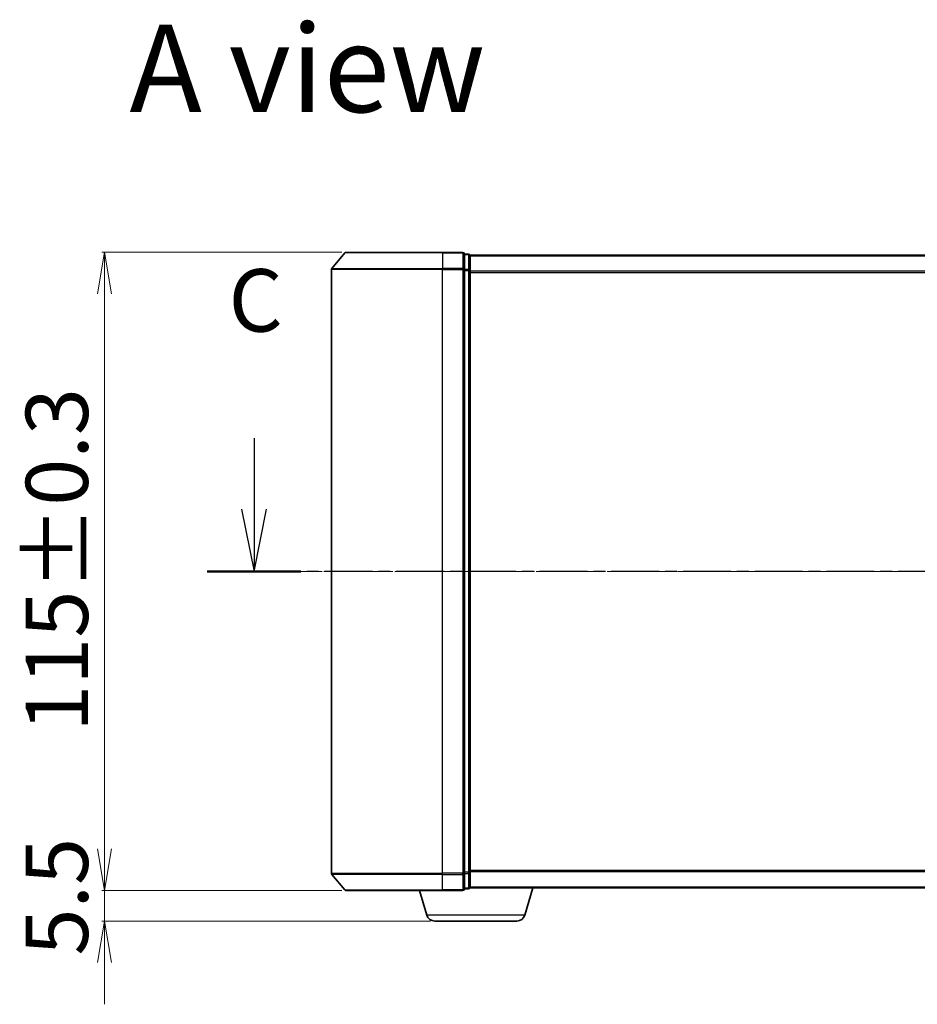
# Model space of a CAD drawing. Units: millimetres. Extents: x 7 to 6509, y 4 to 1268.
# Drawn here: x 702 to 863, y 385 to 562 of the extents above; entities that cross this region are included whole.
import ezdxf

# ---------------------------------------------------------------- set-up
doc = ezdxf.new("R2010")
doc.units = ezdxf.units.MM
doc.header["$LTSCALE"] = 0.5
doc.linetypes.add('CHAIN', pattern=[0.3543, 0.2362, -0.0295, 0.0591, -0.0295])
doc.layers.get('Defpoints').update_dxf_attribs({"lineweight": 25})
for name, color, linetype, lineweight in [('Centerline (ISO)', 131, 'Continuous', 18), ('Dimension (ISO)', 7, 'Continuous', 18), ('Section Line (ISO)', 7, 'CHAIN', 25), ('Symbol (ISO)', 7, 'Continuous', 18), ('Visible (ISO)', 7, 'Continuous', 35), ('Visible Narrow (ISO)', 7, 'Continuous', 25)]:
    doc.layers.add(name, color=color, linetype=linetype, lineweight=lineweight)
doc.styles.add('Note Text (TK)', font='MS PGothic.ttf')
doc.dimstyles.new('Default - Method 1b (TK)', dxfattribs={"dimscale": 0.5, "dimtxt": 2.5, "dimasz": 2.5, "dimexe": 1, "dimexo": 1.5, "dimgap": 1, "dimtad": 1, "dimdsep": 46, "dimtxsty": 'Note Text (TK)', "dimblk": 'OPEN', "dimcen": 0.09, "dimdle": 5, "dimclrd": 100, "dimclre": 100, "dimclrt": 7, "dimadec": 1, "dimazin": 1, "dimtfac": 1, "dimtmove": 0, "dimatfit": 3, "dimldrblk": 'OPEN', "dimfxl": 1, "dimtolj": 1, "dimlwd": -1, "dimlwe": -1, "dimarcsym": 0})

# ---------------------------------------------------------------- blocks, each defined once
blk = doc.blocks.new('2dTransSection0')
at = {"layer": 'Section Line (ISO)', "linetype": 'Continuous'}
for p, q in [((132.523, 115.253), (132.523, 112.414)), ((132.023, 112.414), (132.523, 109.914)), ((132.523, 112.414), (132.523, 109.914)), ((132.523, 109.914), (133.023, 112.414))]:
    blk.add_line(p, q, dxfattribs=at)
at = {"layer": 'Section Line (ISO)', "linetype": 'CHAIN', "ltscale": 16.197563}
blk.add_line((220.474, 109.914), (130.653, 109.914), dxfattribs=at)
at = {"layer": 'Section Line (ISO)', "linetype": 'Continuous', "lineweight": 50}
blk.add_line((134.392, 109.914), (130.653, 109.914), dxfattribs=at)
at = {"layer": 'Section Line (ISO)', "insert": (131.504, 118.738), "char_height": 2.5, "attachment_point": 7, "style": 'Note Text (TK)'}
blk.add_mtext('C', dxfattribs=at)
blk = doc.blocks.new('_Open')
at = {"color": 0, "linetype": 'ByBlock', "lineweight": -2}
for p, q in [((-1, 0.167), (0, 0)), ((-1, -0.167), (0, 0)), ((0, 0), (-1, 0))]:
    blk.add_line(p, q, dxfattribs=at)
blk = doc.blocks.new('*D38')
at = {"layer": 'Defpoints', "color": 0}
for p in [(716.94, 520.12), (760.43, 520.12), (760.43, 405.12)]:
    blk.add_point(p, dxfattribs=at)
at = {"layer": 'Dimension (ISO)', "color": 100}
for p, q in [((759.68, 520.12), (716.44, 520.12)), ((716.94, 412.62), (716.94, 512.62)), ((759.68, 405.12), (716.44, 405.12))]:
    blk.add_line(p, q, dxfattribs=at)
at = {"layer": 'Dimension (ISO)', "color": 100, "xscale": 7.5, "yscale": 7.5, "zscale": 7.5}
for p, rotation in [((716.94, 520.12), 90), ((716.94, 405.12), 270)]:
    blk.add_blockref('_Open', p, dxfattribs=dict(at, rotation=rotation))
at = {"layer": 'Dimension (ISO)', "color": 7, "insert": (708.34, 433.71), "char_height": 1.25, "attachment_point": 4, "rotation": 90, "style": 'Note Text (TK)'}
blk.add_mtext('\\A1;\\fMS PGothic|b0|i0;{\\H11.2050;115±0.3}', dxfattribs=at)
blk = doc.blocks.new('*D39')
at = {"layer": 'Defpoints', "color": 0}
for p in [(716.94, 405.12), (760.43, 405.12), (776.41, 399.62)]:
    blk.add_point(p, dxfattribs=at)
at = {"layer": 'Dimension (ISO)', "color": 100}
for p, q in [((716.94, 412.62), (716.94, 420.12)), ((759.68, 405.12), (716.44, 405.12)), ((716.94, 399.62), (716.94, 405.12)), ((775.66, 399.62), (716.44, 399.62)), ((716.94, 392.12), (716.94, 384.62))]:
    blk.add_line(p, q, dxfattribs=at)
at = {"layer": 'Dimension (ISO)', "color": 100, "xscale": 7.5, "yscale": 7.5, "zscale": 7.5}
for p, rotation in [((716.94, 405.12), 270), ((716.94, 399.62), 90)]:
    blk.add_blockref('_Open', p, dxfattribs=dict(at, rotation=rotation))
at = {"layer": 'Dimension (ISO)', "color": 7, "insert": (708.34, 393.39), "char_height": 1.25, "attachment_point": 4, "rotation": 90, "style": 'Note Text (TK)'}
blk.add_mtext('\\A1;\\fMS PGothic|b0|i0;{\\H11.2050;5.5}', dxfattribs=at)

msp = doc.modelspace()

# ---------------------------------------------------------------- linework, layer by layer
at = {"layer": 'Centerline (ISO)', "linetype": 'CHAIN', "ltscale": 23.990969}
msp.add_line((1129.0403, 462.6151), (746.5403, 462.6151), dxfattribs=at)
at = {"layer": 'Visible (ISO)'}
for p, q in [((760.2004, 520.0072), (757.8599, 517.1986)), ((760.4308, 520.1151), (777.7903, 520.1151)), ((781.4903, 520.1151), (777.7903, 520.1151)), ((782.4903, 519.8151), (781.7903, 519.8151)), ((781.7903, 517.0065), (781.7903, 519.8151)), ((782.7903, 519.5151), (782.7903, 519.6151)), ((1092.7903, 519.6151), (782.7903, 519.6151)), ((782.7903, 516.8255), (782.7903, 519.5151)), ((757.7903, 517.0065), (757.7903, 408.2237)), ((781.7903, 408.2237), (781.7903, 517.0065)), ((782.7903, 408.4048), (782.7903, 516.8255)), ((781.7903, 405.4151), (781.7903, 408.2237)), ((782.7903, 405.7151), (782.7903, 408.4048)), ((760.2004, 405.2231), (757.8599, 408.0317)), ((777.7903, 405.1151), (760.4308, 405.1151)), ((774.9696, 400.6841), (773.6403, 405.1151)), ((777.7903, 405.1151), (781.4903, 405.1151)), ((781.7903, 405.4151), (782.4903, 405.4151)), ((782.7903, 405.6151), (782.7732, 405.6151)), ((782.7903, 405.6151), (782.7903, 405.7151)), ((782.7903, 405.6151), (1092.7903, 405.6151)), ((792.611, 400.6841), (794.0903, 405.6151)), ((791.1743, 399.6151), (776.4064, 399.6151))]:
    msp.add_line(p, q, dxfattribs=at)
for centre, radius, start, end in [((760.4308, 519.8151), 0.3, 90, 140.194429), ((781.4903, 519.8151), 0.3, 0, 90), ((782.4903, 519.5151), 0.3, 0, 90), ((758.0903, 517.0065), 0.3, 140.194429, 180), ((758.0903, 408.2237), 0.3, 180, 219.805571), ((760.4308, 405.4151), 0.3, 219.805571, 270), ((781.4903, 405.4151), 0.3, 270, 0), ((782.4903, 405.7151), 0.3, 270, 0), ((776.4064, 401.1151), 1.5, 196.699244, 270), ((791.1743, 401.1151), 1.5, 270, 343.300756)]:
    msp.add_arc(centre, radius, start, end, dxfattribs=at)
at = {"layer": 'Visible Narrow (ISO)'}
for p, q in [((777.7903, 520.0072), (760.2004, 520.0072)), ((777.7903, 520.0072), (777.7903, 520.1151)), ((777.7903, 520.0072), (781.4903, 520.0072)), ((777.7903, 520.0072), (777.7903, 517.1986)), ((781.4903, 520.0072), (781.4903, 520.1151)), ((781.4903, 520.0072), (781.4903, 517.1986)), ((781.7903, 519.7072), (782.4903, 519.7072)), ((782.4903, 519.7072), (782.4903, 519.8151)), ((782.4903, 519.7072), (782.4903, 517.0175)), ((782.7903, 519.5072), (1092.7903, 519.5072)), ((777.7903, 517.0065), (757.7903, 517.0065)), ((757.8599, 517.1986), (777.7903, 517.1986)), ((781.4903, 517.1986), (777.7903, 517.1986)), ((777.7903, 517.1986), (777.7903, 517.0065)), ((777.7903, 517.0065), (781.4903, 517.0065)), ((777.7903, 408.2237), (777.7903, 517.0065)), ((781.4903, 517.0065), (781.4903, 517.1986)), ((781.4903, 517.0065), (781.7903, 517.0065)), ((781.4903, 517.0065), (781.4903, 408.2237)), ((782.4903, 517.0175), (781.7903, 517.0175)), ((781.7903, 516.8255), (782.4903, 516.8255)), ((782.4903, 516.8255), (782.4903, 517.0175)), ((782.4903, 516.8255), (782.7903, 516.8255)), ((782.4903, 516.8255), (782.4903, 408.4048)), ((1092.7903, 516.6986), (782.7903, 516.6986)), ((782.7903, 516.5065), (1092.7903, 516.5065)), ((757.7903, 408.2237), (777.7903, 408.2237)), ((781.4903, 408.2237), (777.7903, 408.2237)), ((777.7903, 408.0317), (777.7903, 408.2237)), ((781.7903, 408.2237), (781.4903, 408.2237)), ((781.4903, 408.0317), (781.4903, 408.2237)), ((782.4903, 408.4048), (781.7903, 408.4048)), ((781.7903, 408.2127), (782.4903, 408.2127)), ((782.7903, 408.4048), (782.4903, 408.4048)), ((782.4903, 408.2127), (782.4903, 408.4048)), ((782.4903, 408.2127), (782.4903, 405.5231)), ((1092.7903, 408.7237), (782.7903, 408.7237)), ((782.7903, 408.5317), (1092.7903, 408.5317)), ((777.7903, 408.0317), (757.8599, 408.0317)), ((777.7903, 408.0317), (781.4903, 408.0317)), ((777.7903, 405.2231), (777.7903, 408.0317)), ((781.4903, 408.0317), (781.4903, 405.2231)), ((760.2004, 405.2231), (777.7903, 405.2231)), ((781.4903, 405.2231), (777.7903, 405.2231)), ((777.7903, 405.2231), (777.7903, 405.1151)), ((781.4903, 405.1151), (781.4903, 405.2231)), ((782.4903, 405.5231), (781.7903, 405.5231)), ((782.4903, 405.4151), (782.4903, 405.5231)), ((1092.7903, 405.7231), (782.7903, 405.7231)), ((792.611, 400.6841), (774.9696, 400.6841))]:
    msp.add_line(p, q, dxfattribs=at)
for centre, start_param, end_param in [((781.4903, 519.8151), 0, 1.57079633), ((782.4903, 519.5151), 0, 1.57079633), ((781.4903, 517.0065), 0, 1.57079633), ((782.4903, 516.8255), 0, 1.57079633), ((781.4903, 408.2237), 4.71238898, 6.28318531), ((782.4903, 408.4048), 4.71238898, 6.28318531), ((781.4903, 405.4151), 4.71238898, 6.28318531), ((782.4903, 405.7151), 4.71238898, 6.28318531)]:
    msp.add_ellipse(centre, major_axis=(0.3, 0), ratio=0.6401844, start_param=start_param, end_param=end_param, dxfattribs=at)

# ---------------------------------------------------------------- block references
at = {"layer": 'Section Line (ISO)', "xscale": 4.5, "yscale": 4.5, "zscale": 4.5}
msp.add_blockref('2dTransSection0', (147.5, -32), dxfattribs=at)

# ---------------------------------------------------------------- texts
at = {"layer": 'Symbol (ISO)', "color": 7, "insert": (721.4087, 553.2622), "char_height": 15.75, "attachment_point": 4, "line_spacing_factor": 1.5, "style": 'Note Text (TK)'}
msp.add_mtext('\\fMS PGothic|b0|i0;{\\H15.7500;A view}', dxfattribs=at)

# ---------------------------------------------------------------- dimensions: what is measured, and where the dimension line sits
at = {"layer": 'Dimension (ISO)', "color": 100}
for base, p1, p2, text, override, picture, middle in [((716.9379, 520.1151), (760.4308, 405.1151), (760.4308, 520.1151), '\\fMS PGothic|b0|i0;{\\H11.2050;<>±0.3}', {"dimasz": 15, "dimgap": 6, "dimdec": 0, "dimtol": 0, "dimlim": 0, "dimtp": 0, "dimtm": 0, "dimtdec": 0, "dimtofl": 0, "dimatfit": 1}, '*D38', (716.9379, 462.6151)), ((716.9379, 405.1151), (776.4064, 399.6151), (760.4308, 405.1151), '\\fMS PGothic|b0|i0;{\\H11.2050;<>}', {"dimasz": 15, "dimgap": 6, "dimdec": 1, "dimtol": 0, "dimlim": 0, "dimtp": 0, "dimtm": 0, "dimtdec": 1, "dimtofl": 1, "dimatfit": 1}, '*D39', (716.9379, 402.3651))]:
    dim = msp.add_linear_dim(base=base, p1=p1, p2=p2, angle=270, text=text, dimstyle='Default - Method 1b (TK)', override=override, dxfattribs=at)
    dim.commit()
    dim.dimension.update_dxf_attribs({"geometry": picture, "text_midpoint": middle, "dimtype": 160})

doc.saveas('drawing.dxf')
